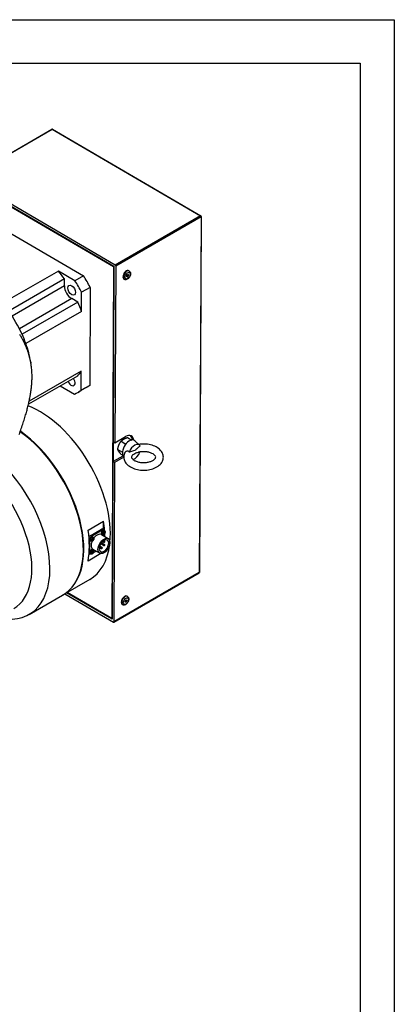
# Model space of a CAD drawing. Extents: x 0 to 3367, y -18 to 1188.
# Drawn here: x 3210 to 3364, y 782 to 1188 of the extents above; entities that cross this region are included whole.
import ezdxf

# ---------------------------------------------------------------- set-up
doc = ezdxf.new("R2010")
doc.units = 0
doc.header["$LTSCALE"] = 25.4
doc.layers.get('0').update_dxf_attribs({"linetype": 'CONTINUOUS'})

# ---------------------------------------------------------------- blocks, each defined once
blk = doc.blocks.new('ata-Border-A1-002')
at = {"color": 253, "ltscale": 0.5}
for p, q in [((0, 594), (841, 594)), ((841, 594), (841, 0))]:
    blk.add_line(p, q, dxfattribs=at)
for p, q in [((7, 585), (834, 585)), ((834, 585), (834, 9))]:
    blk.add_line(p, q)

msp = doc.modelspace()

# ---------------------------------------------------------------- linework, layer by layer
for p, q in [((3187.7142993, 1122.4621754), (3222.8928617, 1142.7725278)), ((3187.8403837, 1122.4491633), (3223.018946, 1142.7595157)), ((3223.018946, 1142.7595157), (3284.1825319, 1107.0134842)), ((3223.1440065, 1142.7718628), (3284.3075925, 1107.0258313)), ((3249.0039696, 1086.7031318), (3187.8403837, 1122.4491633)), ((3188.3663665, 1121.3252495), (3248.4693121, 1086.1990914)), ((3188.5420555, 1121.018443), (3248.2914544, 1086.0989094)), ((3284.1825319, 1107.0134842), (3249.0039696, 1086.7031318)), ((3249.1796586, 1086.3963253), (3284.358221, 1106.7066777)), ((3284.358221, 1106.7066777), (3283.5753342, 959.7838173)), ((3284.4314441, 1106.8086578), (3283.6485573, 959.8857974)), ((3200.7881375, 1102.8385147), (3235.9282647, 1082.301457)), ((3248.2914544, 1086.0989094), (3247.5172423, 940.8040031)), ((3248.4693121, 1086.1990914), (3248.0832904, 1013.7551325)), ((3248.2914544, 1086.0989094), (3248.3801139, 1086.2512218)), ((3248.468775, 1086.0982824), (3248.2914544, 1086.0989094)), ((3249.1796586, 1086.3963253), (3248.7903839, 1013.3418836)), ((3225.5389832, 1084.2657733), (3202.5580128, 1070.9977038)), ((3232.3927308, 1080.2602155), (3225.5389832, 1084.2657733)), ((3235.9282647, 1082.301457), (3232.3927308, 1080.2602155)), ((3253.7409764, 1081.8905191), (3253.7434805, 1082.3604689)), ((3254.0932777, 1081.8596683), (3253.7409764, 1081.8905191)), ((3254.0932777, 1081.8596683), (3253.7419062, 1082.0650214)), ((3253.7434805, 1082.3604689), (3254.098286, 1082.799568)), ((3254.4480832, 1082.2987674), (3253.9356263, 1082.5982642)), ((3254.4480832, 1082.2987674), (3254.0932777, 1081.8596683)), ((3254.098286, 1082.799568), (3254.4505873, 1082.7687172)), ((3254.4505873, 1082.7687172), (3254.4480832, 1082.2987674)), ((3254.7513939, 1084.2629732), (3254.5746205, 1084.3662855)), ((3228.0570296, 1081.006036), (3205.0760592, 1067.7379665)), ((3228.0415017, 1078.0919444), (3206.4934074, 1065.6511464)), ((3228.0415017, 1078.0919444), (3228.0570296, 1081.006036)), ((3238.6702156, 1077.5131767), (3235.1346817, 1075.4719352)), ((3238.6702156, 1077.5131767), (3238.4546655, 1037.0613008)), ((3252.7330764, 1080.809512), (3252.556303, 1080.9128242)), ((3235.0926407, 1067.5821816), (3235.1346817, 1075.4719352)), ((3231.0282154, 1072.876234), (3209.4817545, 1060.436379)), ((3233.5596566, 1071.3967756), (3210.5786862, 1058.1287062)), ((3233.5596566, 1071.3967756), (3231.0282154, 1072.876234)), ((3235.0926407, 1067.5821816), (3212.1116704, 1054.3141121)), ((3214.1596315, 1046.6115929), (3214.2398541, 1046.144868)), ((3233.3971805, 1040.9051947), (3213.2187584, 1029.2551773)), ((3234.9611726, 1042.909813), (3213.5043808, 1030.5217284)), ((3234.9191316, 1035.0200593), (3234.9611726, 1042.909813)), ((3226.3550339, 1036.8394095), (3232.1433347, 1033.4565342)), ((3238.4546655, 1037.0613008), (3234.9191316, 1035.0200593)), ((3237.2335031, 1036.2591798), (3233.6979692, 1034.2179384)), ((3248.0832904, 1013.7551325), (3248.7903839, 1013.3418836)), ((3248.2166939, 1005.7174239), (3248.2589762, 1013.6524559)), ((3248.7903839, 1013.3418836), (3253.2098013, 1015.8934354)), ((3251.3735644, 1013.9962349), (3253.3399462, 1012.8470161)), ((3254.0271783, 1015.5282996), (3255.7656667, 1014.5122693)), ((3258.9419715, 1012.4199456), (3257.0267309, 1014.1776793)), ((3248.2166939, 1005.7174239), (3252.214678, 1008.0256611)), ((3250.0326612, 1010.5847771), (3251.9568503, 1009.4602171)), ((3251.3453718, 1008.705384), (3252.1105679, 1008.258178)), ((3248.0399172, 1005.6153619), (3247.6929314, 940.4971966)), ((3248.0399172, 1005.6153619), (3248.2166939, 1005.7174239)), ((3248.7470107, 1005.2021129), (3248.0399172, 1005.6153619)), ((3248.7470107, 1005.2021129), (3248.3967719, 939.4734648)), ((3252.516955, 1007.3786913), (3248.7470107, 1005.2021129)), ((3237.8349848, 977.2903057), (3244.1989458, 980.9645403)), ((3244.1808654, 977.5714239), (3244.1989458, 980.9645403)), ((3238.6154935, 974.9371071), (3243.3884643, 977.6927831)), ((3243.9187844, 977.3828464), (3239.1458136, 974.6271705)), ((3243.279351, 975.4656374), (3246.1077249, 973.8126417)), ((3243.5673525, 975.4399568), (3243.3522516, 975.5366026)), ((3243.3884643, 977.6927831), (3243.9187844, 977.3828464)), ((3243.8887063, 977.7421714), (3244.4190264, 977.4322347)), ((3244.2764023, 975.9577719), (3244.1568383, 976.0400691)), ((3244.3132001, 975.9578963), (3244.1849656, 976.0524814)), ((3244.4441582, 976.000364), (3244.2631372, 976.0896734)), ((3244.445479, 976.2482373), (3244.3142776, 976.3123453)), ((3244.3734685, 975.7878527), (3244.3156318, 975.8476703)), ((3244.4634288, 976.2164508), (3244.3174131, 976.2820562)), ((3244.4917313, 976.0820922), (3244.3238272, 976.1967145)), ((3244.549289, 977.1201085), (3244.3595127, 977.2600864)), ((3244.562216, 976.2700918), (3244.6421398, 976.2494166)), ((3244.6093579, 974.6883371), (3244.6158748, 975.9113555)), ((3238.2412983, 973.5177823), (3238.4343695, 973.4049451)), ((3238.4343695, 973.4049451), (3238.4050926, 967.9105999)), ((3239.1458136, 974.6271705), (3238.6154935, 974.9371071)), ((3238.9711585, 972.786343), (3238.7560575, 972.8829887)), ((3239.6802082, 973.3041581), (3239.5606443, 973.3864552)), ((3239.7170061, 973.3042824), (3239.5887716, 973.3988675)), ((3239.8479641, 973.3467501), (3239.6669431, 973.4360595)), ((3239.8492849, 973.5946234), (3239.7180836, 973.6587314)), ((3239.7772744, 973.1342389), (3239.7194377, 973.1940564)), ((3239.8672347, 973.5628369), (3239.721219, 973.6284423)), ((3239.8955372, 973.4284783), (3239.7276331, 973.5431006)), ((3239.9530949, 974.4664946), (3239.7633187, 974.6064725)), ((3239.9660219, 973.6164779), (3240.0459457, 973.5958027)), ((3243.0706122, 971.7368437), (3244.3232665, 971.0047508)), ((3243.3618513, 972.1457629), (3244.5755562, 971.4364335)), ((3243.8133031, 972.6296223), (3244.3303147, 972.3274635)), ((3244.2395837, 972.9596189), (3244.5826044, 972.7591462)), ((3235.8570177, 969.5882725), (3235.8570177, 969.3841484)), ((3243.0796016, 967.6102478), (3237.7670603, 964.5430506)), ((3238.2003177, 967.6935239), (3238.60762, 967.4554829)), ((3238.4050926, 967.9105999), (3238.2266221, 968.014904)), ((3238.9429659, 967.495492), (3238.7278649, 967.5921378)), ((3239.6520156, 968.0133071), (3239.5324517, 968.0956043)), ((3239.6888135, 968.0134315), (3239.560579, 968.1080166)), ((3239.8197715, 968.0558992), (3239.6387505, 968.1452086)), ((3239.8210923, 968.3037725), (3239.689891, 968.3678804)), ((3239.7490818, 967.8433879), (3239.6912451, 967.9032055)), ((3239.8390421, 968.271986), (3239.6930265, 968.3375914)), ((3239.8673446, 968.1376274), (3239.6994405, 968.2522497)), ((3239.9249023, 969.1756437), (3239.7351261, 969.3156216)), ((3239.7472954, 969.4220802), (3242.5756693, 967.7690845)), ((3239.9378293, 968.325627), (3240.0177531, 968.3049518)), ((3240.0334467, 968.0392577), (3241.0797571, 968.6433453)), ((3242.5791673, 969.5703978), (3242.4041211, 969.4693348)), ((3242.4062898, 969.8763234), (3242.581336, 969.9773864)), ((3242.4277824, 970.0671282), (3242.581336, 969.9773864)), ((3242.4803011, 970.3487766), (3242.5853458, 970.2873849)), ((3242.581336, 969.9773864), (3242.5791673, 969.5703978)), ((3242.6017445, 970.7704818), (3243.5769269, 970.2005528)), ((3242.7015191, 970.1330412), (3243.3246373, 969.7688702)), ((3248.3449985, 939.3602707), (3283.5235609, 959.6706232)), ((3283.5753342, 959.7838173), (3248.3967719, 939.4734648)), ((3238.4507947, 956.930753), (3227.4906396, 950.6029045)), ((3228.2521159, 951.042543), (3248.2189142, 939.3732828)), ((3247.6929314, 940.4971966), (3228.9549249, 951.44831)), ((3247.5172423, 940.8040031), (3229.1306272, 951.5497518)), ((3213.5252807, 942.5400008), (3227.3138629, 950.5008425)), ((3253.0253181, 947.5843032), (3253.0278223, 948.054253)), ((3253.3776195, 947.5534524), (3253.0253181, 947.5843032)), ((3253.3776195, 947.5534524), (3253.026248, 947.7588055)), ((3253.0278223, 948.054253), (3253.3826278, 948.4933521)), ((3253.7324249, 947.9925514), (3253.2199681, 948.2920482)), ((3253.7324249, 947.9925514), (3253.3776195, 947.5534524)), ((3253.3826278, 948.4933521), (3253.7349291, 948.4625013)), ((3253.7349291, 948.4625013), (3253.7324249, 947.9925514)), ((3254.0357356, 949.9567573), (3253.8589622, 950.0600695)), ((3252.0174181, 946.5032961), (3251.8406448, 946.6066083)), ((3247.6929347, 940.7025709), (3247.5172423, 940.8040031)), ((3247.5172423, 940.8040031), (3247.6945629, 940.8033761)), ((3247.694029, 940.7031873), (3247.6929347, 940.7025709))]:
    msp.add_line(p, q)
for centre, start, end in [((3223.0178617, 1142.5560215), 59.696566056, 120), ((3284.1814476, 1106.80999), 359.694699096, 59.696566056), ((3243.4648784, 972.630137), 302.433130997, 329.206559929), ((3244.4494114, 971.2205921), 239.696566056, 59.696566056), ((3244.4564595, 972.5433049), 239.696566056, 59.696566056), ((3242.459201, 970.0715436), 299.070783927, 59.696566056), ((3243.4507821, 969.9847115), 239.696566056, 59.696566056), ((3283.3985609, 959.8871295), 300, 359.694699096)]:
    msp.add_arc(centre, 0.25, start, end)
for centre, major_axis, ratio, start_param, end_param in [((3223.0178617, 1142.5560215), (-0.125, 0.2165064), 0.5773502692, 5.4916532047, 6.2831853072), ((3223.0178617, 1142.5560215), (0.1261448, 0.2158413), 0.5737979986, 0, 0.7884463779), ((3284.1814476, 1106.80999), (0.1261448, 0.2158413), 0.5737979986, 0, 0.7884463779), ((3284.1814476, 1106.80999), (0.125, -0.2165064), 0.5773502692, 0.7792642243, 2.3500605511), ((3284.1814476, 1106.80999), (0.2499965, -0.0013321), 0.5808808169, 5.5008729837, 6.2831853072), ((3249.0028852, 1086.4996375), (0.125, -0.2165064), 0.5773502692, 0.7792642243, 2.3500605511), ((3214.6979692, 1067.1269037), (-16.25, 28.1458256), 0.5773502692, 4.8774498111, 5.0065254565), ((3218.2335031, 1069.1681452), (19, -32.9089653), 0.5773502692, 1.4919951398, 1.6373296356), ((3253.5654617, 1082.6395548), (-1.0091587, -1.7267306), 0.5737979986, 3.1415926536, 6.2831853072), ((3253.7422351, 1082.5362426), (1.0091587, 1.7267306), 0.5737979986, 0, 3.1415926536), ((3231.046649, 1076.3356365), (-2.125, 3.680608), 0.5773502692, 0.7792642243, 2.3500605511), ((3214.6979692, 1067.1269037), (-19, 32.9089653), 0.5773502692, 4.6335877934, 4.7789222892), ((3214.6979692, 1067.1269037), (-16.25, 28.1458256), 0.5773502692, 4.4059846261, 4.5350602715), ((3191.7169988, 1053.8588343), (16.25, -28.1458256), 0.5773502692, 1.3934676179, 1.7358571576), ((3191.7169988, 1053.8588343), (-16.25, 28.1458256), 0.5773502692, 4.4059846261, 4.5350602715), ((3191.7169988, 1053.8588343), (-16.25, 28.1458256), 0.5773502692, 4.1438658945, 4.4059846261), ((3214.6979692, 1067.1269037), (16.25, -28.1458256), 0.5773502692, 0.1650608308, 0.2941364761), ((3230.8479876, 1038.9240597), (1.125, -1.9485572), 0.5773502692, 4.5150589026, 8.0513117118), ((3218.2335031, 1069.1681452), (19, -32.9089653), 0.5773502692, 0, 0.0665333088), ((3214.6979692, 1067.1269037), (19, -32.9089653), 0.5773502692, 6.2043841202, 6.349718616), ((3217.8257947, 992.6543009), (20.625, -35.7235479), 0.5773502692, 0.6750291433, 2.5200028403), ((3206.6888629, 986.2243904), (20.625, -35.7235479), 0.5773502692, 0, 2.2490354676), ((3206.8656396, 986.3264524), (20.5, -35.5070416), 0.5773502692, 0.7853981634, 2.2543116172), ((3206.8656396, 986.3264524), (20.625, -35.7235479), 0.5773502692, 6.2788997984, 8.5361172899), ((3253.1881147, 1011.8235501), (2.5228968, 4.3168266), 0.5737979986, 5.6379422222, 7.0716316851), ((3252.4810212, 1012.236799), (2.5228968, 4.3168266), 0.5737979986, 5.565163368, 6.1399635604), ((3254.779075, 1010.89374), (-2.0183175, -3.4534612), 0.5737979986, 3.0177396777, 6.1517527379), ((3257.0064195, 1009.5920059), (1.738059, 2.9739223), 0.5737979986, 5.9451194829, 8.1981438873), ((3192.9002807, 978.2635487), (20.625, -35.7235479), 0.5773502692, 5.8112325278, 8.4992742098), ((3257.0064195, 1009.5920059), (-1.738059, -2.9739223), 0.5737979986, 0.4912856288, 1.892968808), ((3189.1879701, 976.1202452), (18, -31.1769145), 0.5773502692, 0, 2.3310993754), ((3215.5276977, 991.327494), (20.625, -35.7235479), 0.5773502692, 0.8622527766, 0.9702468586), ((3209.1637367, 987.6532594), (-20.625, 35.7235479), 0.5773502692, 3.7298742436, 4.1118395122), ((3241.5133232, 972.4438588), (1.7660278, 3.0217786), 0.5737979986, 0, 1.3557403552), ((3243.8255165, 976.4160912), (-0.5045794, -0.8633653), 0.5737979986, 3.0802587084, 6.3445192524), ((3244.0287186, 976.2973332), (0.4918931, 0.8416584), 0.5737979986, 6.221851362, 9.486111906), ((3243.3841269, 976.878806), (0.5045794, 0.8633653), 0.5737979986, 0, 0.7884463779), ((3243.914447, 976.5688694), (0.5045794, 0.8633653), 0.5737979986, 5.6065981626, 7.0716316851), ((3244.3366132, 976.1173893), (-0.247727, -0.4238757), 0.5737979986, 5.3558076012, 5.6458631154), ((3243.2640136, 976.785707), (1.5901635, -0.1700279), 0.6138047351, 5.252904404, 5.4663101808), ((3243.9785991, 975.8791625), (-0.0312736, 0.0028961), 0.6065156917, 2.0971104532, 3.2849139333), ((3243.2635842, 976.7051256), (-1.5927844, -0.1434137), 0.5431586585, 1.9972889175, 2.2106946942), ((3244.2695341, 975.9033541), (-0.0446778, -0.0537497), 0.5629048684, 2.4862387262, 3.989495476), ((3244.2708752, 976.1550368), (0.0349789, 0.0597617), 0.6863230656, 3.9642564246, 5.4675131989), ((3243.2979111, 976.766137), (0.7275005, -1.4241744), 0.5101793767, 0.4987518047, 0.7121575814), ((3244.3366132, 976.1173893), (0.247727, 0.4238757), 0.5737979986, 3.7850112744, 4.0750667886), ((3244.3366132, 976.1173893), (-0.247727, -0.4238757), 0.5737979986, 3.7850112744, 4.0750667886), ((3243.2979002, 976.7640787), (0.6645854, -1.4545981), 0.5397325032, 0.927466605, 1.1408723817), ((3244.3255314, 976.1238659), (-0.2289288, -0.3917108), 0.5737979986, 0.7042719859, 0.9445615756), ((3244.362276, 975.7697053), (-0.0166636, 0.0261371), 0.6489982902, 3.5939049309, 5.0166116265), ((3244.3664094, 976.5454011), (-0.0180055, 0.0257323), 0.6029989237, 2.999744763, 4.1834096441), ((3243.2279095, 976.7257216), (-0.8778136, 1.336777), 0.6397520847, 3.5773638719, 3.7907696486), ((3243.2278986, 976.7236632), (-0.9351851, 1.2972889), 0.6101989582, 3.9558943766, 4.1693001533), ((3244.4881725, 976.029585), (-0.034914, -0.0597996), 0.4613391876, 3.9636096307, 5.4668664051), ((3244.4895135, 976.2812678), (0.0248909, 0.0653122), 0.563565992, 2.2995705769, 3.8028273267), ((3243.2622255, 976.7846747), (1.5960879, -0.1001645), 0.64317824, 5.6310982888, 5.8445040656), ((3243.2617961, 976.7040932), (-1.5975472, -0.0732962), 0.5137851535, 2.426287735, 2.6396935117), ((3244.3255314, 976.1238659), (-0.2289288, -0.3917108), 0.5737979986, 2.203127507, 2.4430822985), ((3244.6524508, 976.2682109), (-0.0309613, 0.001516), 0.6524252563, 1.2633975653, 2.6861042609), ((3215.5276977, 991.327494), (20.625, -35.7235479), 0.5773502692, 0.7898677372, 0.8298631829), ((3244.3366132, 976.1173893), (0.247727, 0.4238757), 0.5737979986, 5.3558076012, 5.6458631154), ((3238.6111562, 974.1231301), (0.5045794, 0.8633653), 0.5737979986, 0.7884463779, 1.4752031939), ((3239.1414763, 973.8131934), (0.5045794, 0.8633653), 0.5737979986, 0.7884463779, 2.3592427047), ((3217.8257947, 992.6543009), (20.625, -35.7235479), 0.5773502692, 0, 0.6504502659), ((3239.2293225, 973.7624773), (-0.5045794, -0.8633653), 0.5737979986, 3.0802587084, 6.3445192524), ((3239.4325245, 973.6437193), (0.4918931, 0.8416584), 0.5737979986, 6.221851362, 9.486111906), ((3241.5133232, 972.4438588), (-1.7660278, -3.0217786), 0.5737979986, 4.9346457397, 6.2831853072), ((3239.7404191, 973.4637754), (-0.247727, -0.4238757), 0.5737979986, 5.3558076012, 5.6458631154), ((3238.6678195, 974.1320932), (1.5901635, -0.1700279), 0.6138047351, 5.252904404, 5.4663101808), ((3239.382405, 973.2255486), (-0.0312736, 0.0028961), 0.6065156916, 2.0971104532, 3.2849139333), ((3238.6673901, 974.0515117), (-1.5927844, -0.1434137), 0.5431586585, 1.9972889175, 2.2106946942), ((3239.67334, 973.2497402), (-0.0446778, -0.0537497), 0.5629048684, 2.4862387262, 3.989495476), ((3239.6746811, 973.5014229), (0.0349789, 0.0597617), 0.6863230656, 3.9642564246, 5.4675131989), ((3238.7017171, 974.1125231), (0.7275005, -1.4241744), 0.5101793767, 0.4987518047, 0.7121575814), ((3239.7404191, 973.4637754), (0.247727, 0.4238757), 0.5737979986, 3.7850112744, 4.0750667886), ((3239.7404191, 973.4637754), (-0.247727, -0.4238757), 0.5737979986, 3.7850112744, 4.0750667886), ((3238.7017061, 974.1104648), (0.6645854, -1.4545981), 0.5397325032, 0.927466605, 1.1408723817), ((3239.7293373, 973.470252), (-0.2289288, -0.3917108), 0.5737979986, 0.7042719859, 0.9445615756), ((3239.766082, 973.1160914), (-0.0166636, 0.0261371), 0.6489982902, 3.5939049309, 5.0166116265), ((3239.7702153, 973.8917872), (-0.0180055, 0.0257323), 0.6029989237, 2.999744763, 4.1834096441), ((3238.6317155, 974.0721077), (-0.8778136, 1.336777), 0.6397520847, 3.5773638719, 3.7907696486), ((3238.6317045, 974.0700493), (-0.9351851, 1.2972889), 0.6101989582, 3.9558943766, 4.1693001533), ((3239.8919784, 973.3759712), (-0.034914, -0.0597996), 0.4613391876, 3.9636096307, 5.4668664051), ((3239.8933194, 973.6276539), (0.0248909, 0.0653122), 0.563565992, 2.2995705768, 3.8028273267), ((3238.6660314, 974.1310608), (1.5960879, -0.1001645), 0.64317824, 5.6310982888, 5.8445040656), ((3238.665602, 974.0504793), (-1.5975472, -0.0732962), 0.5137851535, 2.426287735, 2.6396935117), ((3239.7293373, 973.470252), (-0.2289288, -0.3917108), 0.5737979986, 2.203127507, 2.4430822985), ((3240.0562567, 973.614597), (-0.0309613, 0.001516), 0.6524252563, 1.2633975653, 2.6861042608), ((3239.7404191, 973.4637754), (0.247727, 0.4238757), 0.5737979986, 5.3558076012, 5.6458631154), ((3244.3416971, 970.7908631), (1.3875933, 2.3742546), 0.5737979986, 2.4502774827, 8.5513932338), ((3244.4494114, 971.2205921), (0.1261448, 0.2158413), 0.5737979986, 0, 3.1415926536), ((3244.4564595, 972.5433049), (0.1261448, 0.2158413), 0.5737979986, 0, 3.1415926536), ((3239.1121993, 968.3188482), (-0.5045794, -0.8633653), 0.5737979986, 5.5008353583, 6.9600962046), ((3239.2011299, 968.4716264), (-0.5045794, -0.8633653), 0.5737979986, 3.0802587084, 6.3445192524), ((3239.4043319, 968.3528683), (0.4918931, 0.8416584), 0.5737979986, 6.221851362, 9.486111906), ((3239.7122265, 968.1729245), (-0.247727, -0.4238757), 0.5737979986, 5.3558076012, 5.6458631154), ((3238.6396269, 968.8412422), (1.5901635, -0.1700279), 0.6138047351, 5.252904404, 5.4663101808), ((3239.3542124, 967.9346976), (-0.0312736, 0.0028961), 0.6065156916, 2.0971104532, 3.2849139333), ((3238.6391975, 968.7606608), (-1.5927844, -0.1434137), 0.5431586585, 1.9972889175, 2.2106946942), ((3239.6451474, 967.9588893), (-0.0446778, -0.0537497), 0.5629048684, 2.4862387262, 3.9894954761), ((3239.6464885, 968.210572), (0.0349789, 0.0597617), 0.6863230656, 3.9642564246, 5.4675131989), ((3238.6735245, 968.8216722), (0.7275005, -1.4241744), 0.5101793767, 0.4987518047, 0.7121575814), ((3239.7122265, 968.1729245), (0.247727, 0.4238757), 0.5737979986, 3.7850112744, 4.0750667886), ((3239.7122265, 968.1729245), (-0.247727, -0.4238757), 0.5737979986, 3.7850112744, 4.0750667886), ((3238.6735135, 968.8196139), (0.6645854, -1.4545981), 0.5397325032, 0.927466605, 1.1408723817), ((3239.7011447, 968.1794011), (-0.2289288, -0.3917108), 0.5737979986, 0.7042719859, 0.9445615756), ((3239.7378894, 967.8252404), (-0.0166636, 0.0261371), 0.6489982902, 3.5939049309, 5.0166116265), ((3239.7420227, 968.6009363), (-0.0180055, 0.0257323), 0.6029989237, 2.999744763, 4.1834096441), ((3238.6035229, 968.7812568), (-0.8778136, 1.336777), 0.6397520847, 3.5773638719, 3.7907696486), ((3238.6035119, 968.7791984), (-0.9351851, 1.2972889), 0.6101989582, 3.9558943766, 4.1693001533), ((3239.8637858, 968.0851202), (-0.034914, -0.0597996), 0.4613391876, 3.9636096307, 5.4668664051), ((3239.8651268, 968.336803), (0.0248909, 0.0653122), 0.563565992, 2.2995705769, 3.8028273267), ((3238.6378388, 968.8402099), (1.5960879, -0.1001645), 0.64317824, 5.6310982888, 5.8445040656), ((3238.6374094, 968.7596284), (-1.5975472, -0.0732962), 0.5137851535, 2.426287735, 2.6396935117), ((3239.7011447, 968.1794011), (-0.2289288, -0.3917108), 0.5737979986, 2.203127507, 2.4430822985), ((3240.0280641, 968.3237461), (-0.0309613, 0.001516), 0.6524252563, 1.2633975653, 2.6861042608), ((3239.7122265, 968.1729245), (0.247727, 0.4238757), 0.5737979986, 5.3558076012, 5.6458631154), ((3242.459201, 970.0715436), (0.1261448, 0.2158413), 0.5737979986, 0, 0.7629876174), ((3243.4507821, 969.9847115), (0.1261448, 0.2158413), 0.5737979986, 0, 3.1415926536), ((3283.3985609, 959.8871295), (0.125, -0.2165064), 0.5773502692, 0, 0.7792642243), ((3283.3985609, 959.8871295), (0.2499965, -0.0013321), 0.5808808169, 5.5008729837, 6.2831853072), ((3252.8498035, 948.3333389), (-1.0091587, -1.7267306), 0.5737979986, 3.1415926685, 6.2831853072), ((3253.0265769, 948.2300267), (1.0091587, 1.7267306), 0.5737979986, 0, 3.1415926536), ((3248.2199985, 939.5767771), (0.125, -0.2165064), 0.5773502692, 5.4916532047, 7.0624495315)]:
    msp.add_ellipse(centre, major_axis=major_axis, ratio=ratio, start_param=start_param, end_param=end_param)
for centre, major_axis, ratio in [((3254.0957819, 1082.3296181), (-0.7568691, -1.295048), 0.5737979986), ((3231.0473394, 1076.3360254), (-1.125, 1.9485572), 0.5773502692), ((3244.252143, 976.1667565), (-0.3877726, -0.6635019), 0.5737979986), ((3239.6559489, 973.5131426), (-0.3877726, -0.6635019), 0.5737979986), ((3244.3416971, 970.7908631), (1.7660278, 3.0217786), 0.5737979986), ((3239.6277563, 968.2222917), (-0.3877726, -0.6635019), 0.5737979986), ((3253.3801236, 948.0234022), (-0.7568691, -1.295048), 0.5737979986)]:
    msp.add_ellipse(centre, major_axis=major_axis, ratio=ratio)
for points, knots in [([(3254.7513939, 1084.2629732), (3254.8636054, 1084.1973931), (3254.9620284, 1084.1093697), (3255.1261812, 1083.8988141), (3255.1882117, 1083.774633), (3255.2819429, 1083.4859734), (3255.3035456, 1083.3185862), (3255.3021504, 1082.9509575), (3255.2709459, 1082.749182), (3255.1593874, 1082.3473733), (3255.0783378, 1082.1474276), (3254.8770009, 1081.7693382), (3254.7572666, 1081.5910573), (3254.4866202, 1081.2681812), (3254.3356787, 1081.1237669), (3254.0078926, 1080.8838671), (3253.8306755, 1080.78834), (3253.470533, 1080.6773604), (3253.2879833, 1080.6551942), (3252.976012, 1080.6994842), (3252.8478628, 1080.742427), (3252.7330764, 1080.809512)], [5.5008353583, 5.5008353583, 5.5008353583, 5.5008353583, 5.7259456722, 5.7259456722, 5.9735353207, 5.9735353207, 6.2814164526, 6.2814164526, 6.6404723526, 6.6404723526, 7.0027300722, 7.0027300722, 7.3602244742, 7.3602244742, 7.7200229921, 7.7200229921, 8.0840699954, 8.0840699954, 8.4121522769, 8.4121522769, 8.6424280119, 8.6424280119, 8.6424280119, 8.6424280119]), ([(3252.9988057, 1009.3532666), (3252.7188108, 1008.8309335), (3252.545842, 1008.2434921), (3252.496294, 1007.1208874), (3252.5849835, 1006.594189), (3252.9647291, 1005.5823271), (3253.2675778, 1005.1043689), (3254.0865092, 1004.1768741), (3254.6336197, 1003.7502062), (3255.9292832, 1002.9992177), (3256.6958867, 1002.6920817), (3258.3272734, 1002.2511848), (3259.1923047, 1002.1183185), (3260.9327678, 1002.0318823), (3261.8076116, 1002.0766151), (3263.5004649, 1002.3410775), (3264.3179707, 1002.5611455), (3265.8283303, 1003.1788871), (3266.5209014, 1003.5778387), (3267.6648971, 1004.5448578), (3268.1299808, 1005.1074776), (3268.6813261, 1006.2827214), (3268.8183724, 1006.8643198), (3268.8129687, 1007.9719288), (3268.6990254, 1008.4920078), (3268.2716165, 1009.49429), (3267.9426995, 1009.9674272), (3267.0683228, 1010.8816964), (3266.4915855, 1011.29911), (3265.1458134, 1012.0198419), (3264.3616562, 1012.3081218), (3262.7071801, 1012.7084686), (3261.8372072, 1012.8205854), (3260.1838865, 1012.8637833), (3259.4018427, 1012.8134338), (3258.6445713, 1012.692888)], [2.0548713684, 2.0548713684, 2.0548713684, 2.0548713684, 2.3305748712, 2.3305748712, 2.5711267269, 2.5711267269, 2.8313858172, 2.8313858172, 3.1457553648, 3.1457553648, 3.4965462436, 3.4965462436, 3.847750368, 3.847750368, 4.1953795402, 4.1953795402, 4.5445209661, 4.5445209661, 4.8976554522, 4.8976554522, 5.2321613159, 5.2321613159, 5.5006306207, 5.5006306207, 5.7409734412, 5.7409734412, 6.0063245467, 6.0063245467, 6.3270778899, 6.3270778899, 6.679080423, 6.679080423, 7.0297111878, 7.0297111878, 7.3417056517, 7.3417056517, 7.3417056517, 7.3417056517]), ([(3259.2120606, 1012.0668322), (3259.0664634, 1011.9514606), (3258.9240801, 1011.8305342), (3258.5111006, 1011.465889), (3258.2085967, 1011.1733196), (3257.6043505, 1010.6110589), (3257.3007415, 1010.3474458), (3256.7183565, 1010.0112057), (3256.4156917, 1009.9247864), (3255.8137268, 1009.7906408), (3255.5124834, 1009.7346365), (3255.1008531, 1009.6231931), (3254.9588837, 1009.5799484), (3254.8136213, 1009.5273921)], [-3.3305176803, -3.3305176803, -3.3305176803, -3.3305176803, -3.2155180793, -3.2155180793, -2.9684330452, -2.9684330452, -2.7213480111, -2.7213480111, -2.4742629771, -2.4742629771, -2.227177943, -2.227177943, -2.1121783419, -2.1121783419, -2.1121783419, -2.1121783419]), ([(3254.8136213, 1009.5273921), (3254.7999983, 1009.5395133), (3254.7862506, 1009.5514038), (3254.6250833, 1009.6866709), (3254.4630552, 1009.7830074), (3254.1247505, 1009.8948684), (3253.9561714, 1009.9122318), (3253.6207198, 1009.8699334), (3253.460795, 1009.8081671), (3253.1867821, 1009.6204039), (3253.0755985, 1009.4965247), (3252.9988058, 1009.3532666)], [-0.62382287849, -0.62382287849, -0.62382287849, -0.62382287849, -0.61205881858, -0.61205881858, -0.48717257621, -0.48717257621, -0.36886647074, -0.36886647074, -0.24625542224, -0.24625542224, -0.12364972544, -0.12364972544, -0.12364972544, -0.12364972544]), ([(3256.1631712, 1008.3444781), (3255.963425, 1008.160101), (3255.8368206, 1007.9862541), (3255.6723128, 1007.664615), (3255.6561231, 1007.5440968), (3255.6830324, 1007.2663436), (3255.7460514, 1007.0760136), (3256.101274, 1006.6434919), (3256.3261921, 1006.4390742), (3256.9114479, 1006.0569544), (3257.2631921, 1005.8788446), (3258.078599, 1005.5713123), (3258.5449957, 1005.4434384), (3259.5477301, 1005.2636621), (3260.0854869, 1005.2138914), (3261.1680994, 1005.204835), (3261.7128424, 1005.2464769), (3262.7396448, 1005.4143887), (3263.2220711, 1005.5399613), (3264.0646994, 1005.8477387), (3264.4274762, 1006.0284324), (3265.0019464, 1006.401267), (3265.2168472, 1006.5923918), (3265.5172777, 1006.9452788), (3265.5957447, 1007.1010452), (3265.6956702, 1007.4279773), (3265.6917125, 1007.5596691), (3265.4683289, 1007.9901032), (3265.2874224, 1008.220868), (3264.7571763, 1008.6445601), (3264.4521761, 1008.833678), (3263.721002, 1009.1734699), (3263.2931628, 1009.3233944), (3262.3492214, 1009.5564401), (3261.8309371, 1009.6373696), (3260.7625825, 1009.7119474), (3260.2122533, 1009.704107), (3259.2852551, 1009.6125378), (3258.9004891, 1009.5490798), (3258.5374228, 1009.464193)], [1.7962283537, 1.7962283537, 1.7962283537, 1.7962283537, 2.0678956288, 2.0678956288, 2.4124416925, 2.4124416925, 2.8024745458, 2.8024745458, 3.0859901525, 3.0859901525, 3.3554301781, 3.3554301781, 3.633195015, 3.633195015, 3.9186773866, 3.9186773866, 4.2070342705, 4.2070342705, 4.4926638833, 4.4926638833, 4.7704190209, 4.7704190209, 5.0397159998, 5.0397159998, 5.322265873, 5.322265873, 5.7911058141, 5.7911058141, 6.1285088269, 6.1285088269, 6.3975609016, 6.3975609016, 6.671871572, 6.671871572, 6.9549909982, 6.9549909982, 7.2429320278, 7.2429320278, 7.4564664236, 7.4564664236, 7.4564664236, 7.4564664236]), ([(3256.1631795, 1008.3444505), (3256.4464926, 1008.605618), (3256.7303458, 1008.8471017), (3257.0032899, 1009.0046861), (3257.2944824, 1009.1728061), (3257.5971472, 1009.2592254), (3258.1136622, 1009.3743289), (3258.3293286, 1009.4166836), (3258.5375607, 1009.4647874)], [-0.23160076425, -0.23160076425, -0.23160076425, -0.23160076425, 0, 0, 0, 0.24708503406, 0.24708503406, 0.42402181584, 0.42402181584, 0.42402181584, 0.42402181584]), ([(3244.549289, 977.1201085), (3244.605219, 977.0788548), (3244.6526418, 977.0282438), (3244.7316281, 976.9128266), (3244.7605404, 976.847394), (3244.8039737, 976.6994242), (3244.8126856, 976.6169725), (3244.8100922, 976.4345107), (3244.7927153, 976.3351697), (3244.7339196, 976.1376925), (3244.6910475, 976.039905), (3244.5853311, 975.857297), (3244.5227733, 975.772399), (3244.3787554, 975.6196977), (3244.2972617, 975.5518849), (3244.116451, 975.4465987), (3244.0174344, 975.4069876), (3243.8239109, 975.381977), (3243.7351871, 975.3855623), (3243.6205069, 975.4183848), (3243.593572, 975.4281763), (3243.5673525, 975.4399568)], [5.5621693035, 5.5621693035, 5.5621693035, 5.5621693035, 5.765817404, 5.765817404, 5.9970835428, 5.9970835428, 6.2934973955, 6.2934973955, 6.6692567744, 6.6692567744, 7.0644602227, 7.0644602227, 7.454722544, 7.454722544, 7.8496680911, 7.8496680911, 8.2254437048, 8.2254437048, 8.4968658498, 8.4968658498, 8.5810940667, 8.5810940667, 8.5810940667, 8.5810940667]), ([(3244.009803, 975.8790053), (3244.0088449, 975.8857418), (3244.0080795, 975.8926625), (3244.0069459, 975.9068421), (3244.0065777, 975.9141008), (3244.0062468, 975.9289237), (3244.0062841, 975.9364878), (3244.0067699, 975.9518872), (3244.0072183, 975.9597225), (3244.0082731, 975.9725259), (3244.0087496, 975.9774198), (3244.009303, 975.9823535)], [2.98589248157, 2.98589248157, 2.98589248157, 2.98589248157, 3.04803457663, 3.04803457663, 3.11017667169, 3.11017667169, 3.17231876676, 3.17231876676, 3.23446086182, 3.23446086182, 3.27235635747, 3.27235635747, 3.27235635747, 3.27235635747]), ([(3244.2915915, 976.4673691), (3244.2956473, 976.4703237), (3244.2997069, 976.4731907), (3244.310374, 976.4804888), (3244.3169817, 976.484772), (3244.3301658, 976.4928488), (3244.3367422, 976.4966423), (3244.3498311, 976.5037271), (3244.3563436, 976.5070184), (3244.3692724, 976.51309), (3244.3756886, 976.5158702), (3244.3820405, 976.5183922)], [4.58134969936, 4.58134969936, 4.58134969936, 4.58134969936, 4.61952739548, 4.61952739548, 4.68166435039, 4.68166435039, 4.74380130529, 4.74380130529, 4.80593826019, 4.80593826019, 4.8680752151, 4.8680752151, 4.8680752151, 4.8680752151]), ([(3239.9530949, 974.4664946), (3240.009025, 974.4252409), (3240.0564478, 974.3746299), (3240.135434, 974.2592127), (3240.1643463, 974.1937801), (3240.2077796, 974.0458103), (3240.2164916, 973.9633586), (3240.2138981, 973.7808968), (3240.1965212, 973.6815559), (3240.1377255, 973.4840786), (3240.0948535, 973.3862911), (3239.989137, 973.2036831), (3239.9265792, 973.1187851), (3239.7825614, 972.9660838), (3239.7010676, 972.898271), (3239.5202569, 972.7929848), (3239.4212403, 972.7533737), (3239.2277168, 972.7283631), (3239.138993, 972.7319485), (3239.0243128, 972.7647709), (3238.9973779, 972.7745625), (3238.9711585, 972.786343)], [5.5621693035, 5.5621693035, 5.5621693035, 5.5621693035, 5.765817404, 5.765817404, 5.9970835428, 5.9970835428, 6.2934973955, 6.2934973955, 6.6692567744, 6.6692567744, 7.0644602227, 7.0644602227, 7.454722544, 7.454722544, 7.8496680911, 7.8496680911, 8.2254437048, 8.2254437048, 8.4968658498, 8.4968658498, 8.5810940667, 8.5810940667, 8.5810940667, 8.5810940667]), ([(3239.413609, 973.2253914), (3239.4126508, 973.2321279), (3239.4118855, 973.2390486), (3239.4107519, 973.2532282), (3239.4103836, 973.2604869), (3239.4100527, 973.2753098), (3239.4100901, 973.2828739), (3239.4105758, 973.2982733), (3239.4110242, 973.3061086), (3239.412079, 973.318912), (3239.4125555, 973.3238059), (3239.413109, 973.3287396)], [2.98589248157, 2.98589248157, 2.98589248157, 2.98589248157, 3.04803457663, 3.04803457663, 3.11017667169, 3.11017667169, 3.17231876676, 3.17231876676, 3.23446086182, 3.23446086182, 3.27235635747, 3.27235635747, 3.27235635747, 3.27235635747]), ([(3239.6953974, 973.8137552), (3239.6994532, 973.8167098), (3239.7035128, 973.8195768), (3239.7141799, 973.8268749), (3239.7207877, 973.8311582), (3239.7339717, 973.8392349), (3239.7405481, 973.8430284), (3239.753637, 973.8501132), (3239.7601496, 973.8534045), (3239.7730784, 973.8594761), (3239.7794946, 973.8622563), (3239.7858464, 973.8647784)], [4.58134969936, 4.58134969936, 4.58134969936, 4.58134969936, 4.61952739548, 4.61952739548, 4.68166435039, 4.68166435039, 4.74380130529, 4.74380130529, 4.80593826019, 4.80593826019, 4.8680752151, 4.8680752151, 4.8680752151, 4.8680752151]), ([(3239.9249023, 969.1756437), (3239.9808324, 969.1343899), (3240.0282552, 969.083779), (3240.1072414, 968.9683618), (3240.1361537, 968.9029292), (3240.179587, 968.7549594), (3240.188299, 968.6725077), (3240.1857055, 968.4900459), (3240.1683286, 968.3907049), (3240.1095329, 968.1932277), (3240.0666609, 968.0954402), (3239.9609444, 967.9128322), (3239.8983866, 967.8279342), (3239.7543688, 967.6752329), (3239.672875, 967.60742), (3239.4920643, 967.5021339), (3239.3930477, 967.4625228), (3239.1995242, 967.4375122), (3239.1108004, 967.4410975), (3238.9961202, 967.47392), (3238.9691853, 967.4837115), (3238.9429659, 967.495492)], [5.5621693035, 5.5621693035, 5.5621693035, 5.5621693035, 5.765817404, 5.765817404, 5.9970835428, 5.9970835428, 6.2934973955, 6.2934973955, 6.6692567744, 6.6692567744, 7.0644602227, 7.0644602227, 7.454722544, 7.454722544, 7.8496680911, 7.8496680911, 8.2254437048, 8.2254437048, 8.4968658498, 8.4968658498, 8.5810940667, 8.5810940667, 8.5810940667, 8.5810940667]), ([(3239.3854164, 967.9345405), (3239.3844582, 967.941277), (3239.3836929, 967.9481977), (3239.3825593, 967.9623772), (3239.382191, 967.969636), (3239.3818601, 967.9844589), (3239.3818975, 967.992023), (3239.3823832, 968.0074224), (3239.3828316, 968.0152577), (3239.3838864, 968.0280611), (3239.3843629, 968.032955), (3239.3849164, 968.0378887)], [2.98589248157, 2.98589248157, 2.98589248157, 2.98589248157, 3.04803457663, 3.04803457663, 3.11017667169, 3.11017667169, 3.17231876676, 3.17231876676, 3.23446086182, 3.23446086182, 3.27235635747, 3.27235635747, 3.27235635747, 3.27235635747]), ([(3239.6672048, 968.5229043), (3239.6712606, 968.5258588), (3239.6753202, 968.5287259), (3239.6859873, 968.5360239), (3239.6925951, 968.5403072), (3239.7057791, 968.548384), (3239.7123555, 968.5521774), (3239.7254444, 968.5592623), (3239.731957, 968.5625536), (3239.7448858, 968.5686252), (3239.751302, 968.5714054), (3239.7576538, 968.5739274)], [4.58134969936, 4.58134969936, 4.58134969936, 4.58134969936, 4.61952739548, 4.61952739548, 4.68166435039, 4.68166435039, 4.74380130529, 4.74380130529, 4.80593826019, 4.80593826019, 4.8680752151, 4.8680752151, 4.8680752151, 4.8680752151]), ([(3254.0357356, 949.9567573), (3254.1479472, 949.8911771), (3254.2463701, 949.8031538), (3254.4105229, 949.5925982), (3254.4725534, 949.4684171), (3254.5662846, 949.1797575), (3254.5878874, 949.0123703), (3254.5864921, 948.6447416), (3254.5552876, 948.4429661), (3254.4437291, 948.0411574), (3254.3626795, 947.8412117), (3254.1613427, 947.4631223), (3254.0416083, 947.2848414), (3253.770962, 946.9619653), (3253.6200205, 946.817551), (3253.2922343, 946.5776512), (3253.1150173, 946.4821241), (3252.7548748, 946.3711445), (3252.5723251, 946.3489782), (3252.2603538, 946.3932683), (3252.1322045, 946.4362111), (3252.0174181, 946.5032961)], [5.5008353583, 5.5008353583, 5.5008353583, 5.5008353583, 5.7259456722, 5.7259456722, 5.9735353207, 5.9735353207, 6.2814164526, 6.2814164526, 6.6404723526, 6.6404723526, 7.0027300722, 7.0027300722, 7.3602244742, 7.3602244742, 7.7200229921, 7.7200229921, 8.0840699954, 8.0840699954, 8.4121522769, 8.4121522769, 8.6424280119, 8.6424280119, 8.6424280119, 8.6424280119])]:
    msp.add_open_spline(points, degree=3, knots=knots)
for points, weights in [([(3214.6975368, 1040.4282444), (3214.7460912, 1049.5403458), (3209.6160538, 1058.1082966)], [1.62337880228, 1.62337880228, 1.4307745376]), ([(3209.3956917, 1016.7533749), (3214.6489825, 1031.316143), (3214.6975368, 1040.4282444)], [1.4307745376, 1.62337880228, 1.62337880228]), ([(3250.0326612, 1010.5847771), (3250.1867012, 1011.6188317), (3250.4978589, 1012.4104632)], [1.01001874936, 1.04314139574, 1]), ([(3250.4978589, 1012.4104632), (3250.8090166, 1013.2020948), (3251.3735644, 1013.9962349)], [1, 1.04314139574, 1.01001874936]), ([(3251.3735644, 1013.9962349), (3251.8793442, 1014.5267076), (3252.4951175, 1014.8822245)], [1.01001874936, 1.04314139574, 1]), ([(3252.4951175, 1014.8822245), (3253.1108907, 1015.2377413), (3254.0271783, 1015.5282996)], [1, 1.04314139574, 1.01001874936]), ([(3250.4837626, 1009.7650378), (3250.1791471, 1010.2011524), (3250.0326612, 1010.5847771)], [1, 1.04314139574, 1.01001874936]), ([(3251.3453718, 1008.705384), (3250.7883782, 1009.3289231), (3250.4837626, 1009.7650378)], [1.01001874936, 1.04314139574, 1])]:
    msp.add_rational_spline(points, weights, degree=2)

# ---------------------------------------------------------------- block references
at = {"xscale": 2, "yscale": 2, "zscale": 2}
msp.add_blockref('ata-Border-A1-002', (1681.99994, -0.0000184), dxfattribs=at)

doc.saveas('drawing.dxf')
